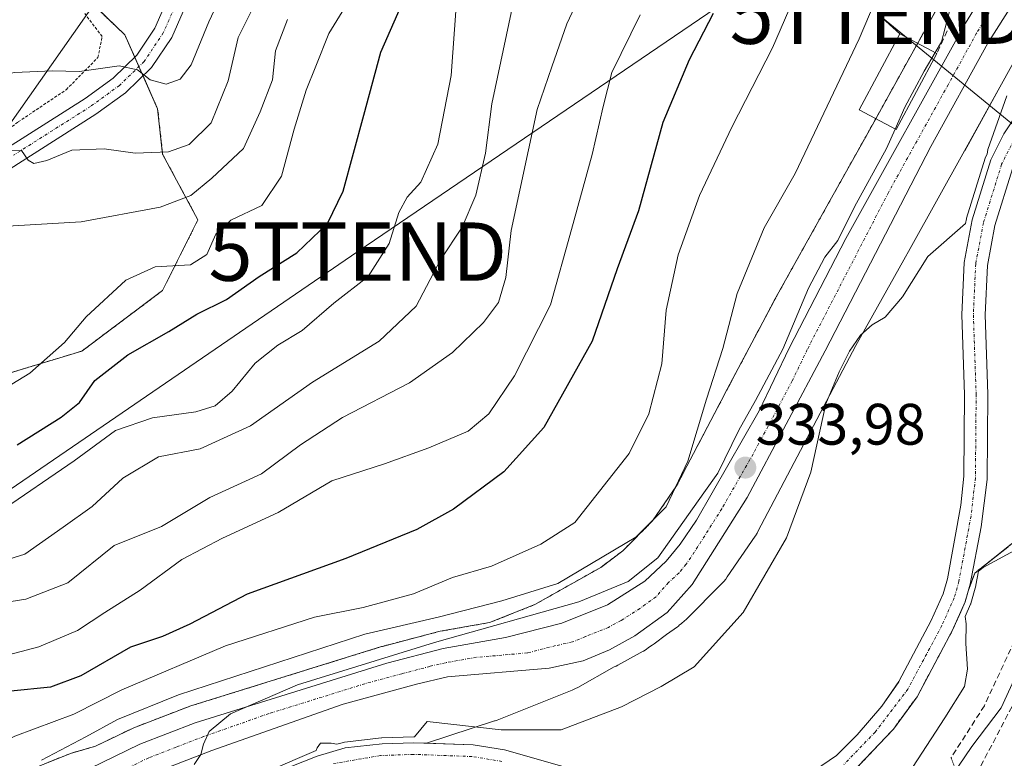
# Model space of a CAD drawing. Units: metres. Extents: x 596613 to 600051, y 4770757 to 4773120.
# Drawn here: x 599326 to 599495, y 4772407 to 4772533 of the extents above; entities that cross this region are included whole.
import ezdxf
from ezdxf.enums import TextEntityAlignment as Align

# ---------------------------------------------------------------- set-up
doc = ezdxf.new("R2010")
doc.units = ezdxf.units.M
doc.header["$MEASUREMENT"] = 0
for name, pattern in [('TRAZO_Y_PUNTO', [1, 0.5, -0.25, 0, -0.25]), ('TRAZOS', [0.75, 0.5, -0.25]), ('TRAZOS2', [0.375, 0.25, -0.125]), ('TRAZOSX2', [1.5, 1, -0.5])]:
    doc.linetypes.add(name, pattern=pattern)
doc.layers.get('0').update_dxf_attribs({"lineweight": 5})
for name, color, linetype, lineweight in [('Alambrada', 19, 'TRAZOS', 0), ('Arbolado forestal', 92, 'TRAZOS', 0), ('Arbolado forestal CxS', 92, 'Continuous', 0), ('Carretera de calzada única', 19, 'Continuous', 13), ('Carretera de calzada única Cxs', 19, 'Continuous', 13), ('Carretera de calzada única eje', 19, 'TRAZO_Y_PUNTO', 0), ('Carátula', 7, 'Continuous', 5), ('Corriente artificial lineal', 5, 'TRAZOSX2', 13), ('Corriente natural Cxs', 5, 'Continuous', 13), ('Corriente natural eje', 5, 'TRAZO_Y_PUNTO', 0), ('Corriente natural superficial', 5, 'Continuous', 13), ('Curva de nivel maestra', 36, 'Continuous', 30), ('Curva de nivel normal', 36, 'Continuous', 0), ('Edificación', 1, 'Continuous', 13), ('Edificación Cxs', 1, 'Continuous', 13), ('Muro lineal', 1, 'TRAZOSX2', 13), ('Núcleo urbano', 19, 'Continuous', 0), ('Núcleo urbano CxS', 19, 'Continuous', 0), ('Pista pavimentada', 135, 'Continuous', 13), ('Pista pavimentada Cxs', 135, 'Continuous', 0), ('Pista pavimentada eje', 135, 'TRAZO_Y_PUNTO', 0), ('Prado', 92, 'Continuous', 0), ('Prado CxS', 92, 'Continuous', 0), ('Punto de cota en terreno', 7, 'Continuous', 0), ('Rótulo de punto de cota en terreno', 19, 'Continuous', 0), ('Senda', 19, 'TRAZOSX2', 0), ('Senda virtual', 19, 'TRAZOS2', 0), ('Suelo desnudo', 252, 'Continuous', 0), ('Suelo desnudo CxS', 43, 'Continuous', 0), ('Tendido', 6, 'Continuous', 0), ('Torre de tendido puntual', 7, 'Continuous', 0)]:
    doc.layers.add(name, color=color, linetype=linetype, lineweight=lineweight)
doc.styles.add('Arial', font='txt', dxfattribs={"height": 0.2})

# ---------------------------------------------------------------- blocks, each defined once
blk = doc.blocks.new('*U159')
at = {"layer": 'Núcleo urbano CxS', "color": 19, "linetype": 'Continuous', "lineweight": 0}
for points in [[(599499.26, 4772531.14, 330.05), (599493.72, 4772521.14, 331.78), (599493.72, 4772521.13, 331.78), (599487.96, 4772510.73, 331.98), (599487.94, 4772510.71, 331.98), (599478.59, 4772493.97, 331.91), (599477.52, 4772492.05, 332.08), (599469.3, 4772477.33, 330.08), (599460.93, 4772461.5, 331.22), (599452.5, 4772445.44, 331.64), (599452.34, 4772445.16, 331.59), (599452.07, 4772444.71, 331.5), (599452.03, 4772444.65, 331.49), (599447.24, 4772437.63, 330.99), (599446.97, 4772437.27, 330.98), (599446.64, 4772436.86, 330.97), (599446.3, 4772436.5, 331.04), (599440.26, 4772430.42, 332.09), (599440.24, 4772430.4, 332.09), (599439.86, 4772430.05, 332.1), (599439.46, 4772429.71, 332.15), (599439.38, 4772429.66, 332.16), (599439.01, 4772429.38, 332.23), (599438.84, 4772429.21, 332.25), (599438.67, 4772429.08, 332.29), (599436.83, 4772427.75, 332.66), (599434.71, 4772426.16, 332.61), (599434.36, 4772425.91, 332.65), (599433.92, 4772425.64, 332.73), (599433.15, 4772425.08, 332.9), (599432.89, 4772424.91, 332.97), (599432.83, 4772424.88, 332.99), (599428.45, 4772422.48, 333.3), (599428.15, 4772422.34, 333.28), (599427.82, 4772422.2, 333.28), (599421.6, 4772418.69, 333.53), (599421.21, 4772418.49, 333.56), (599420.73, 4772418.27, 333.51), (599420.64, 4772418.23, 333.51), (599407.79, 4772413.1, 332.48), (599407.4, 4772412.96, 332.4), (599407.3, 4772412.93, 332.39), (599395.63, 4772409.13, 330.26), (599393.48, 4772409.21, 330.4), (599388.04, 4772409.03, 330.68), (599381.67, 4772408.3, 330.23), (599376.87, 4772406.88, 330.06), (599365.15, 4772402.28, 331.65)], [(599327.33, 4772404.45, 338.46), (599334.18, 4772407.21, 338.05), (599334.59, 4772407.37, 338.02), (599334.96, 4772407.48, 337.98), (599338.86, 4772408.6, 336.9), (599345.19, 4772411.67, 336.66), (599345.43, 4772411.77, 336.62), (599354.91, 4772415.41, 336.69), (599355.07, 4772415.46, 336.69), (599387.94, 4772425.69, 336.03), (599388.07, 4772425.73, 336.04), (599397.75, 4772428.26, 336.62), (599397.99, 4772428.31, 336.63), (599406.46, 4772429.8, 335.32), (599414.21, 4772432.89, 336.97), (599425.54, 4772439.28, 337.82), (599429.32, 4772442.11, 339.13), (599434.43, 4772447.25, 339.68), (599438.55, 4772453.29, 338.7), (599446.77, 4772468.95, 337.68), (599446.78, 4772468.96, 337.68), (599455.2, 4772484.89, 337.67), (599455.29, 4772485.05, 337.66), (599464.62, 4772501.77, 337.24), (599471.03, 4772513.24, 337.09), (599473.97, 4772518.5, 336.45), (599479.72, 4772528.89, 336.9), (599484.9, 4772538.24, 335.26)]]:
    blk.add_polyline3d(points, dxfattribs=at)
blk = doc.blocks.new('*U169')
at = {"layer": 'Prado CxS', "color": 92, "linetype": 'Continuous', "lineweight": 0}
for points in [[(599504.09, 4772527.8, 326.94), (599494.68, 4772513.63, 329.61), (599492.43, 4772509.17, 329.89), (599489.22, 4772498.87, 329.66), (599487.85, 4772491.55, 326.96), (599487.44, 4772482.59, 326.98), (599487.92, 4772468.95, 326.86), (599487.81, 4772454.91, 327.42), (599487.3, 4772449.94, 327.77), (599485.01, 4772437.33, 327.85), (599484.27, 4772434.75, 328.48), (599482.22, 4772430.16, 327.64), (599476.67, 4772419.7, 326.89), (599476.65, 4772419.67, 326.89), (599473.74, 4772415.45, 327.21), (599469.49, 4772410.54, 327.61), (599465.95, 4772407.01, 328.01), (599460.76, 4772403.47, 328.35)], [(599437.31, 4772399.95, 328.27), (599409.01, 4772407.96, 329.83), (599403.66, 4772408.82, 330.61), (599395.63, 4772409.13, 330.26), (599407.3, 4772412.93, 332.39), (599407.4, 4772412.96, 332.4), (599407.79, 4772413.1, 332.48), (599420.64, 4772418.23, 333.51), (599420.73, 4772418.27, 333.51), (599421.21, 4772418.49, 333.56), (599421.6, 4772418.69, 333.53), (599427.82, 4772422.2, 333.28), (599428.15, 4772422.34, 333.28), (599428.45, 4772422.48, 333.3), (599432.83, 4772424.88, 332.99), (599432.89, 4772424.91, 332.97), (599433.15, 4772425.08, 332.9), (599433.92, 4772425.64, 332.73), (599434.36, 4772425.91, 332.65), (599434.71, 4772426.16, 332.61), (599436.83, 4772427.75, 332.66), (599438.67, 4772429.08, 332.29), (599438.84, 4772429.21, 332.25), (599439.01, 4772429.38, 332.23), (599439.38, 4772429.66, 332.16), (599439.46, 4772429.71, 332.15), (599439.86, 4772430.05, 332.1), (599440.24, 4772430.4, 332.09), (599440.26, 4772430.42, 332.09), (599446.3, 4772436.5, 331.04), (599446.64, 4772436.86, 330.97), (599446.97, 4772437.27, 330.98), (599447.24, 4772437.63, 330.99), (599452.03, 4772444.65, 331.49), (599452.07, 4772444.71, 331.5), (599452.34, 4772445.16, 331.59), (599452.5, 4772445.44, 331.64), (599460.93, 4772461.5, 331.22), (599469.3, 4772477.33, 330.08), (599477.52, 4772492.05, 332.08), (599478.59, 4772493.97, 331.91), (599487.94, 4772510.71, 331.98), (599487.96, 4772510.73, 331.98), (599493.72, 4772521.13, 331.78), (599493.72, 4772521.14, 331.78), (599499.26, 4772531.14, 330.05)], [(599495.44, 4772442.82, 330.1), (599489.69, 4772438.31, 329.25), (599488.56, 4772435.18, 329.7), (599488.91, 4772436.42, 329.44), (599490.79, 4772446.24, 328.71), (599491.79, 4772454.35, 327.73), (599491.92, 4772469.01, 326.6), (599491.44, 4772482.57, 326.74), (599491.84, 4772491.08, 326.93), (599493.11, 4772497.9, 328.5), (599496.15, 4772507.66, 327.44)]]:
    blk.add_polyline3d(points, dxfattribs=at)
blk = doc.blocks.new('5PATER')
at = {"layer": 'Carátula', "linetype": 'Continuous', "lineweight": 5}
h = blk.add_hatch(color=250, dxfattribs=at)
edge = h.paths.add_edge_path()
edge.add_ellipse((0, 0.01), major_axis=(-1.33, -1.34), ratio=0.999422, start_angle=0, end_angle=360)
blk = doc.blocks.new('5TTEND')
blk.add_text('5TTEND', height=10).set_placement((0, 0), align=Align.MIDDLE_CENTER)

msp = doc.modelspace()

# ---------------------------------------------------------------- linework, layer by layer
at = {"layer": 'Alambrada', "color": 19, "linetype": 'TRAZOS', "lineweight": 0}
msp.add_polyline3d([(599285.36, 4772474.01, 391.15), (599296.5, 4772475.88, 388.46), (599298.6, 4772483.51, 384.25), (599301.64, 4772491.64, 388.26), (599305.68, 4772498.56, 387.58), (599311.35, 4772505.03, 394.09), (599325.6, 4772515.67, 395.66), (599333.85, 4772521.21, 402.73), (599339.28, 4772526.72, 404.23), (599340.01, 4772530.32, 405.65), (599337.03, 4772534.26, 407.21)], dxfattribs=at)
at = {"layer": 'Arbolado forestal', "color": 92, "linetype": 'TRAZOS', "lineweight": 0}
for points in [[(599313.32, 4772392.67, 338.46), (599307.13, 4772400.24, 344.45), (599299.34, 4772419.28, 358.35), (599286.36, 4772429.66, 368.26), (599281.17, 4772437.45, 373.41), (599283.98, 4772445.87, 375.49), (599285.32, 4772449.89, 376.31), (599285.5, 4772450.43, 376.42), (599286.42, 4772451.14, 376.58), (599294.64, 4772457.54, 378.42), (599301.07, 4772462.54, 379.76), (599304.32, 4772464.16, 380.15), (599311.95, 4772467.98, 381.24), (599316.64, 4772470.33, 381.24), (599336.55, 4772476.38, 378.12), (599350.39, 4772486.77, 377.78), (599356.45, 4772498.88, 382.77), (599350.39, 4772510.13, 389.5), (599349.53, 4772517.91, 393.8), (599347.02, 4772523.57, 394.77), (599346.31, 4772525.16, 395.08), (599345.61, 4772526.76, 395.42), (599343.9, 4772530.6, 396.63), (599311.35, 4772561.96, 406.92)], [(599327.33, 4772404.46, 338.46), (599334.18, 4772407.21, 338.05), (599334.59, 4772407.37, 338.02), (599334.95, 4772407.48, 337.98), (599338.86, 4772408.6, 336.9), (599345.19, 4772411.67, 336.66), (599345.42, 4772411.77, 336.62), (599354.91, 4772415.41, 336.69), (599355.07, 4772415.47, 336.69), (599387.94, 4772425.69, 336.03), (599388.07, 4772425.73, 336.04), (599397.75, 4772428.26, 336.62), (599397.99, 4772428.32, 336.63), (599406.46, 4772429.8, 335.32), (599414.21, 4772432.89, 336.97), (599425.54, 4772439.28, 337.82), (599429.32, 4772442.12, 339.13), (599434.43, 4772447.25, 339.68), (599438.55, 4772453.29, 338.7), (599446.77, 4772468.95, 337.68), (599446.78, 4772468.96, 337.68), (599455.2, 4772484.89, 337.67), (599455.29, 4772485.05, 337.66), (599464.62, 4772501.77, 337.24), (599471.03, 4772513.24, 337.09), (599472.7, 4772516.23, 336.7), (599473.97, 4772518.5, 336.45), (599479.72, 4772528.89, 336.9), (599479.89, 4772529.19, 336.85), (599484.9, 4772538.24, 335.26)], [(599488.55, 4772435.18, 329.7), (599489.69, 4772438.31, 329.25), (599495.44, 4772442.83, 330.1), (599501.81, 4772447.83, 330.58), (599509.43, 4772446.25, 334.09), (599514.05, 4772445.3, 335.77), (599526.9, 4772442.64, 344.81), (599541.61, 4772430.53, 357.37), (599551.55, 4772433.29, 356.85), (599567.24, 4772440.53, 351.78), (599569.28, 4772441.47, 351.31), (599580.75, 4772463.26, 337.13), (599582, 4772465.65, 335.58), (599582.92, 4772467.4, 334.56), (599589.6, 4772464.14, 334.15), (599610.88, 4772453.75, 332.62), (599631.29, 4772461.93, 324.71), (599632.09, 4772462.43, 324.49), (599645.72, 4772470.97, 323.34), (599645.86, 4772470.86, 323.33), (599650.2, 4772467.31, 322.91), (599653.46, 4772464.64, 322.64), (599654.54, 4772463.86, 322.58)], [(599452.48, 4772395.99, 328.64), (599456.43, 4772397.06, 328.58), (599462.74, 4772399.98, 328.7), (599468.51, 4772403.92, 328.62), (599475.73, 4772411.55, 327.25), (599479.78, 4772417.09, 327.63), (599485.82, 4772428.4, 328.78), (599485.82, 4772428.4, 328.78), (599487.28, 4772431.68, 329.76), (599488.04, 4772433.38, 330.13), (599488.55, 4772435.18, 329.7)]]:
    msp.add_polyline3d(points, dxfattribs=at)
at = {"layer": 'Arbolado forestal CxS', "color": 92, "linetype": 'Continuous', "lineweight": 0}
for points in [[(599307.13, 4772400.24, 344.45), (599299.34, 4772419.28, 358.35), (599286.36, 4772429.66, 368.26), (599281.17, 4772437.45, 373.41), (599285.5, 4772450.43, 376.42), (599301.07, 4772462.54, 379.76), (599316.65, 4772470.33, 381.24), (599336.55, 4772476.38, 378.12), (599350.39, 4772486.77, 377.78), (599356.45, 4772498.88, 382.77), (599350.39, 4772510.13, 389.5), (599349.53, 4772517.91, 393.8), (599343.9, 4772530.6, 396.63), (599311.35, 4772561.96, 406.92)], [(599484.9, 4772538.24, 335.26), (599479.72, 4772528.89, 336.9), (599473.97, 4772518.5, 336.45), (599471.03, 4772513.24, 337.09), (599464.62, 4772501.77, 337.24), (599455.29, 4772485.05, 337.66), (599455.2, 4772484.89, 337.67), (599446.78, 4772468.96, 337.68), (599446.77, 4772468.95, 337.68), (599438.55, 4772453.29, 338.7), (599434.43, 4772447.25, 339.68), (599429.32, 4772442.11, 339.13), (599425.54, 4772439.28, 337.82), (599414.21, 4772432.89, 336.97), (599406.46, 4772429.8, 335.32), (599397.99, 4772428.31, 336.63), (599397.75, 4772428.26, 336.62), (599388.07, 4772425.73, 336.04), (599387.94, 4772425.69, 336.03), (599355.07, 4772415.46, 336.69), (599354.91, 4772415.41, 336.69), (599345.43, 4772411.77, 336.62), (599345.19, 4772411.67, 336.66), (599338.86, 4772408.6, 336.9), (599334.96, 4772407.48, 337.98), (599334.59, 4772407.37, 338.02), (599334.18, 4772407.21, 338.05), (599327.33, 4772404.45, 338.46)], [(599468.51, 4772403.92, 328.62), (599475.73, 4772411.55, 327.25), (599479.78, 4772417.09, 327.64), (599485.82, 4772428.4, 328.78), (599485.82, 4772428.4, 328.78), (599487.28, 4772431.68, 329.76), (599488.04, 4772433.38, 330.13), (599488.56, 4772435.18, 329.7), (599489.69, 4772438.31, 329.25), (599495.44, 4772442.82, 330.1)]]:
    msp.add_polyline3d(points, dxfattribs=at)
at = {"layer": 'Carretera de calzada única', "color": 19, "linetype": 'Continuous', "lineweight": 13}
for points in [[(599337.92, 4772404.81, 335.83), (599346.5, 4772408.97, 335.31), (599355.96, 4772412.6, 334.92), (599388.83, 4772422.83, 334.46), (599398.51, 4772425.36, 335.15), (599409.17, 4772427.23, 334.1), (599418.85, 4772429.71, 334.43), (599426.69, 4772432.84, 333.8), (599433.1, 4772436.94, 335.02), (599436.75, 4772440.35, 335.28), (599439.17, 4772443.27, 335.65), (599441.98, 4772447.4, 335.11), (599452.73, 4772466.14, 334.32), (599457.87, 4772476.88, 334.64), (599467.58, 4772495.66, 334.47), (599488.07, 4772532.64, 334.02), (599494.55, 4772543.19, 332.99)], [(599497.48, 4772537.99, 333.44), (599491.94, 4772529.18, 333.2), (599482.17, 4772511.49, 333.55), (599464.03, 4772476.4, 332.46), (599450.62, 4772451.29, 333.77), (599441.19, 4772436.36, 333.6), (599436.91, 4772431.51, 333.52), (599431.39, 4772427.51, 333.87), (599427.01, 4772425.11, 333.82), (599422.51, 4772423.26, 333.94), (599416.71, 4772422.01, 334.04), (599399.26, 4772420.49, 334.09), (599393.92, 4772419.24, 334), (599381.35, 4772415.81, 333.01), (599358.83, 4772407.89, 334.07), (599349.51, 4772404.29, 334.74)]]:
    msp.add_polyline3d(points, dxfattribs=at)
at = {"layer": 'Carretera de calzada única Cxs', "color": 19, "linetype": 'Continuous', "lineweight": 13}
for points in [[(599337.92, 4772404.81, 335.83), (599346.5, 4772408.97, 335.31), (599355.96, 4772412.6, 334.92), (599388.83, 4772422.83, 334.46), (599398.51, 4772425.36, 335.15), (599409.17, 4772427.23, 334.1), (599418.85, 4772429.71, 334.43), (599426.69, 4772432.84, 333.8), (599433.1, 4772436.94, 335.02), (599436.75, 4772440.35, 335.28), (599439.17, 4772443.27, 335.65), (599441.98, 4772447.4, 335.11), (599452.73, 4772466.14, 334.32), (599457.87, 4772476.88, 334.64), (599467.58, 4772495.66, 334.47), (599488.07, 4772532.64, 334.02), (599494.55, 4772543.19, 332.99)], [(599497.48, 4772537.99, 333.44), (599491.94, 4772529.18, 333.2), (599482.17, 4772511.49, 333.55), (599464.03, 4772476.4, 332.46), (599450.62, 4772451.29, 333.77), (599441.19, 4772436.36, 333.6), (599436.91, 4772431.51, 333.52), (599431.39, 4772427.51, 333.87), (599427.01, 4772425.11, 333.82), (599422.51, 4772423.26, 333.94), (599416.71, 4772422.01, 334.04), (599399.26, 4772420.49, 334.09), (599393.92, 4772419.24, 334), (599381.35, 4772415.81, 333.01), (599358.83, 4772407.89, 334.07), (599349.51, 4772404.29, 334.74)]]:
    msp.add_polyline3d(points, dxfattribs=at)
at = {"layer": 'Carretera de calzada única eje', "color": 19, "linetype": 'TRAZO_Y_PUNTO', "lineweight": 0}
msp.add_polyline3d([(599492.76, 4772535.31, 333.72), (599490, 4772530.91, 333.73), (599485.12, 4772522.06, 333.9), (599474.87, 4772503.57, 333.95), (599465.8, 4772486.02, 333.9), (599460.96, 4772476.64, 333.94), (599458.37, 4772471.26, 333.58), (599451.67, 4772458.71, 333.96), (599446.3, 4772449.34, 334.05), (599441.58, 4772441.88, 334.27), (599440.17, 4772439.82, 334.33), (599438.96, 4772438.35, 334.09), (599437.14, 4772436.66, 334.08), (599435.01, 4772434.23, 334.06), (599432.25, 4772432.23, 333.88), (599429.03, 4772430.18, 333.9), (599426.85, 4772428.98, 333.89), (599422.92, 4772427.41, 333.86), (599420.67, 4772426.48, 333.89), (599417.78, 4772425.85, 333.95), (599412.94, 4772424.61, 334.02), (599404.21, 4772423.85, 334.24), (599398.89, 4772422.93, 334.21), (599396.23, 4772422.3, 334.21), (599391.39, 4772421.02, 334.2), (599385.08, 4772419.32, 334.27), (599368.64, 4772414.21, 334.61), (599357.39, 4772410.25, 334.61), (599352.73, 4772408.44, 334.8), (599348, 4772406.63, 334.94), (599344.12, 4772404.72, 335.03)], dxfattribs=at)
at = {"layer": 'Corriente artificial lineal', "color": 5, "linetype": 'TRAZOSX2', "lineweight": 13}
msp.add_polyline3d([(599308.24, 4772341.43, 331.26), (599320.8, 4772338.35, 335.3), (599326.28, 4772339.6, 337.55), (599330.44, 4772343.32, 337.06), (599340.46, 4772348.99, 338.38), (599360.12, 4772353.95, 338.32), (599382.42, 4772356.26, 336.53), (599407.18, 4772361.22, 336.15), (599429.87, 4772366, 338.37), (599447.33, 4772371.67, 335.97), (599462.66, 4772375.91, 336.8), (599474.25, 4772381.15, 337.37), (599481.4, 4772389.25, 335.75), (599490.03, 4772403.9, 337.58), (599496.27, 4772415.78, 335.17)], dxfattribs=at)
at = {"layer": 'Corriente natural Cxs', "color": 5, "linetype": 'Continuous', "lineweight": 13}
for points in [[(599460.76, 4772403.47, 328.35), (599465.95, 4772407.01, 328.01), (599469.49, 4772410.54, 327.61), (599473.74, 4772415.45, 327.21), (599476.67, 4772419.7, 326.89), (599482.22, 4772430.16, 327.64), (599484.27, 4772434.75, 328.48), (599485.01, 4772437.33, 327.85), (599487.3, 4772449.94, 327.77), (599487.81, 4772454.91, 327.42), (599487.92, 4772468.95, 326.86), (599487.44, 4772482.59, 326.98), (599487.85, 4772491.55, 326.96), (599489.22, 4772498.87, 329.66), (599492.43, 4772509.17, 329.89), (599494.68, 4772513.63, 329.61), (599504.09, 4772527.8, 326.94)], [(599496.15, 4772507.66, 327.44), (599493.11, 4772497.9, 328.5), (599491.84, 4772491.08, 326.93), (599491.44, 4772482.57, 326.74), (599491.92, 4772469.01, 326.6), (599491.79, 4772454.35, 327.73), (599490.79, 4772446.24, 328.71), (599488.91, 4772436.42, 329.44), (599488.04, 4772433.38, 330.13), (599485.82, 4772428.4, 328.78), (599479.78, 4772417.09, 327.64), (599475.73, 4772411.55, 327.25), (599468.51, 4772403.92, 328.62)], [(599365.15, 4772402.28, 331.65), (599376.87, 4772406.88, 330.06), (599381.67, 4772408.3, 330.23), (599388.04, 4772409.03, 330.68), (599393.48, 4772409.21, 330.4), (599403.66, 4772408.82, 330.61), (599409.01, 4772407.96, 329.83), (599437.31, 4772399.95, 328.27)]]:
    msp.add_polyline3d(points, dxfattribs=at)
at = {"layer": 'Corriente natural eje', "color": 5, "linetype": 'TRAZO_Y_PUNTO', "lineweight": 0}
for points in [[(599496.41, 4772512.63, 328.25), (599494.29, 4772508.42, 328.54), (599491.17, 4772498.38, 329.12), (599489.84, 4772491.31, 326.93), (599489.44, 4772482.58, 326.86), (599489.92, 4772468.98, 326.72), (599489.8, 4772454.63, 327.56), (599489.04, 4772448.09, 328.17), (599486.96, 4772436.87, 328.4), (599486.16, 4772434.06, 329.34), (599484.02, 4772429.28, 328.22), (599478.23, 4772418.4, 327.11), (599472.61, 4772411.04, 327.42), (599467.23, 4772405.46, 328.29)], [(599408.58, 4772406, 329.49), (599403.46, 4772406.83, 330.16), (599393.4, 4772407.21, 329.92), (599387.73, 4772407, 330.02), (599379.67, 4772405.62, 329.82)]]:
    msp.add_polyline3d(points, dxfattribs=at)
at = {"layer": 'Corriente natural superficial', "color": 5, "linetype": 'Continuous', "lineweight": 13}
for points in [[(599460.76, 4772403.47, 328.35), (599465.95, 4772407.01, 328.01), (599469.49, 4772410.54, 327.61), (599473.74, 4772415.45, 327.21), (599476.67, 4772419.7, 326.89), (599482.22, 4772430.16, 327.64), (599484.27, 4772434.75, 328.48), (599485.01, 4772437.33, 327.85), (599487.3, 4772449.94, 327.77), (599487.81, 4772454.91, 327.42), (599487.92, 4772468.95, 326.86), (599487.44, 4772482.59, 326.98), (599487.85, 4772491.55, 326.96), (599489.22, 4772498.87, 329.66), (599492.43, 4772509.17, 329.89), (599494.68, 4772513.63, 329.61), (599504.09, 4772527.8, 326.94)], [(599496.15, 4772507.66, 327.44), (599493.11, 4772497.9, 328.5), (599491.84, 4772491.08, 326.93), (599491.44, 4772482.57, 326.74), (599491.92, 4772469.01, 326.6), (599491.79, 4772454.35, 327.73), (599490.79, 4772446.24, 328.71), (599488.91, 4772436.42, 329.44), (599488.04, 4772433.38, 330.13), (599485.82, 4772428.4, 328.78), (599479.78, 4772417.09, 327.64), (599475.73, 4772411.55, 327.25), (599468.51, 4772403.92, 328.62)], [(599365.15, 4772402.28, 331.65), (599376.87, 4772406.88, 330.06), (599381.67, 4772408.3, 330.23), (599388.04, 4772409.03, 330.68), (599393.48, 4772409.21, 330.4), (599403.66, 4772408.82, 330.61), (599409.01, 4772407.96, 329.83), (599437.31, 4772399.95, 328.27)]]:
    msp.add_polyline3d(points, dxfattribs=at)
at = {"layer": 'Curva de nivel maestra', "color": 36, "linetype": 'Continuous', "lineweight": 30}
for points in [[(599325.46, 4772460.27, 375), (599332.99, 4772465.02, 375), (599336.1, 4772467.57, 375), (599338.77, 4772471.34, 375), (599344.43, 4772475.74, 375), (599351.42, 4772479.74, 375), (599356.24, 4772482.68, 375), (599361.32, 4772485.24, 375), (599366.92, 4772489.19, 375), (599373.42, 4772493.24, 375), (599378.66, 4772498.27, 375), (599381.33, 4772503.83, 375), (599384.91, 4772516.83, 375), (599387.83, 4772527.62, 375), (599393, 4772539.54, 375)], [(599444.8, 4772534.3, 350), (599440.69, 4772526.3, 350), (599436.2, 4772515.58, 350), (599432.02, 4772500.45, 350), (599428.35, 4772490.5, 350), (599424.08, 4772478.07, 350), (599415.75, 4772463.27, 350), (599408.93, 4772455.68, 350), (599400.26, 4772449.26, 350), (599393.96, 4772445.76, 350), (599381.83, 4772440.82, 350), (599364.9, 4772434.67, 350), (599355.06, 4772429.51, 350), (599350.37, 4772427.42, 350), (599344.9, 4772425.62, 350), (599336.33, 4772420.69, 350), (599331.13, 4772418.74, 350), (599324.35, 4772418.04, 350), (599320.43, 4772416.9, 350), (599316.14, 4772414.2, 350), (599307.08, 4772408.98, 350), (599300.12, 4772404.33, 350)]]:
    msp.add_polyline3d(points, dxfattribs=at)
at = {"layer": 'Curva de nivel normal', "color": 36, "linetype": 'Continuous', "lineweight": 0}
for points in [[(599482.89, 4772527.58, 335), (599483.95, 4772529.39, 335), (599486.48, 4772539.06, 335), (599486.62, 4772542.52, 335), (599486.01, 4772544.96, 335), (599484.42, 4772547.14, 335), (599483.72, 4772549.96, 335), (599484.34, 4772551.97, 335), (599486.26, 4772553.44, 335), (599489.75, 4772553.13, 335), (599496.6, 4772551, 335)], [(599202.77, 4772446.08, 395), (599213.1, 4772453.68, 395), (599224.57, 4772459.81, 395), (599229.29, 4772463.83, 395), (599231.05, 4772466.79, 395), (599236.22, 4772479.6, 395), (599240.18, 4772487.36, 395), (599244.62, 4772492.73, 395), (599252.66, 4772499.43, 395), (599266.23, 4772508.02, 395), (599277.58, 4772513.62, 395), (599289.43, 4772517.35, 395), (599311.43, 4772522.02, 395), (599325.06, 4772524.17, 395), (599331.45, 4772524.44, 395), (599336.12, 4772524.33, 395), (599342.95, 4772525.27, 395), (599346.1, 4772524.61, 395), (599348.27, 4772522.87, 395), (599351.01, 4772522.14, 395), (599353.37, 4772522.99, 395), (599355.27, 4772525.49, 395), (599358.3, 4772532.82, 395), (599365.66, 4772548.54, 395)], [(599311.22, 4772402.95, 345), (599325.03, 4772410.3, 345), (599335.18, 4772414.1, 345), (599343.4, 4772418.27, 345), (599361.18, 4772425.84, 345), (599376.43, 4772430.76, 345), (599384.77, 4772432.38, 345), (599393.43, 4772434.76, 345), (599400.1, 4772437.54, 345), (599406.77, 4772439.46, 345), (599415.28, 4772443.24, 345), (599421.07, 4772447, 345), (599430.42, 4772458.82, 345), (599433.76, 4772465.61, 345), (599435.98, 4772474.21, 345), (599436.76, 4772483.37, 345), (599438.79, 4772492.88, 345), (599442.49, 4772503.06, 345), (599448.02, 4772514.8, 345), (599455.01, 4772528.37, 345), (599460.03, 4772540.03, 345)], [(599317.23, 4772466.3, 380), (599327.63, 4772472.58, 380), (599333.57, 4772477.82, 380), (599337.25, 4772482.24, 380), (599344.07, 4772488.55, 380), (599349.1, 4772490.81, 380), (599355.14, 4772491.14, 380), (599357.99, 4772492.94, 380), (599359.53, 4772496.44, 380), (599362.09, 4772498.84, 380), (599367.42, 4772501.35, 380), (599370.78, 4772506.37, 380), (599372.97, 4772514.45, 380), (599374.99, 4772521.13, 380), (599376.67, 4772525.26, 380), (599378.87, 4772530.84, 380), (599384.1, 4772539.35, 380)], [(599320.75, 4772432.85, 360), (599326.91, 4772433.84, 360), (599334.1, 4772436.6, 360), (599342.08, 4772443.02, 360), (599350.18, 4772446.27, 360), (599358.48, 4772451.26, 360), (599367.35, 4772455.3, 360), (599374.03, 4772460.27, 360), (599381.24, 4772464.99, 360), (599392.72, 4772470.91, 360), (599400.1, 4772476.11, 360), (599405.43, 4772481.3, 360), (599407.99, 4772484.71, 360), (599409.27, 4772489.01, 360), (599410.14, 4772497.04, 360), (599414.6, 4772517.82, 360), (599417.14, 4772525.15, 360), (599419.73, 4772532.49, 360), (599422.53, 4772538.49, 360)], [(599473.42, 4772538.34, 340), (599469.86, 4772529.93, 340), (599458.85, 4772506.82, 340), (599453.55, 4772497.49, 340), (599448.95, 4772486.23, 340), (599446.45, 4772476.82, 340), (599443.69, 4772468.15, 340), (599440.46, 4772457.49, 340), (599436.75, 4772449.64, 340), (599431.54, 4772444.43, 340), (599418.15, 4772436.49, 340), (599408.56, 4772433.55, 340), (599397.62, 4772430.76, 340), (599385.08, 4772427.8, 340), (599353.08, 4772417.43, 340), (599342.63, 4772413.18, 340), (599337.23, 4772410.22, 340), (599329.63, 4772406.21, 340)], [(599322.64, 4772510.82, 390), (599326.17, 4772510.8, 390), (599327.32, 4772509.14, 390), (599328.31, 4772508.53, 390), (599330.5, 4772509.06, 390), (599334.79, 4772510.82, 390), (599340.33, 4772511.05, 390), (599345.67, 4772510.33, 390), (599351.4, 4772510.55, 390), (599354.94, 4772511.79, 390), (599358.73, 4772515.55, 390), (599361.64, 4772522.72, 390), (599363.36, 4772530.13, 390), (599366.41, 4772536.31, 390)], [(599319.75, 4772423.2, 355), (599329.16, 4772425.64, 355), (599335.77, 4772428.46, 355), (599340.46, 4772431.55, 355), (599346.52, 4772435.34, 355), (599353.66, 4772440.64, 355), (599360.65, 4772444.31, 355), (599370.2, 4772448.67, 355), (599379.42, 4772454.14, 355), (599388.43, 4772457.01, 355), (599396.02, 4772459.76, 355), (599402.78, 4772462.66, 355), (599406.36, 4772465.6, 355), (599410.72, 4772472.12, 355), (599416.89, 4772484.28, 355), (599420.5, 4772497.22, 355), (599424.04, 4772510.1, 355), (599425.94, 4772518.33, 355), (599427.44, 4772524.16, 355), (599432.3, 4772534.02, 355)], [(599322.1, 4772440.1, 365), (599326.74, 4772441.57, 365), (599333.35, 4772446.2, 365), (599338.29, 4772449.73, 365), (599343.53, 4772454.55, 365), (599349.67, 4772458.24, 365), (599356.82, 4772459.6, 365), (599365.45, 4772463.56, 365), (599376.1, 4772471.07, 365), (599387.52, 4772478.05, 365), (599393.89, 4772484.06, 365), (599398.06, 4772492.01, 365), (599401.76, 4772497.62, 365), (599404.1, 4772503.1, 365), (599405.78, 4772510.34, 365), (599406.83, 4772518.76, 365), (599410.35, 4772535.17, 365)], [(599322.29, 4772448.73, 370), (599335.23, 4772457.54, 370), (599342.28, 4772462.75, 370), (599348.63, 4772464.9, 370), (599356.06, 4772465.97, 370), (599359.39, 4772467.01, 370), (599362.33, 4772469.49, 370), (599366.25, 4772474.28, 370), (599370.14, 4772477.4, 370), (599374.34, 4772479.93, 370), (599379.75, 4772484.57, 370), (599385.66, 4772489.15, 370), (599389.22, 4772494.82, 370), (599390.92, 4772500.14, 370), (599392.34, 4772502.78, 370), (599394.69, 4772505.34, 370), (599397.56, 4772511.86, 370), (599399.85, 4772523.62, 370), (599400.73, 4772535.45, 370)], [(599371.83, 4772533.22, 385), (599369.76, 4772527.89, 385), (599369.22, 4772522.89, 385), (599367.11, 4772517.41, 385), (599364.23, 4772511.1, 385), (599358.8, 4772506.03, 385), (599355.25, 4772503.05, 385), (599349.97, 4772501.06, 385), (599336.43, 4772498.55, 385), (599323.77, 4772497.8, 385)], [(599476.01, 4772514.44, 335), (599477.67, 4772518.22, 335), (599481.02, 4772524.36, 335), (599482.89, 4772527.58, 335)], [(599368.59, 4772404.38, 330), (599376.74, 4772407.88, 330), (599376.89, 4772408.35, 330), (599377.48, 4772409.13, 330), (599379.32, 4772409.15, 330), (599380.26, 4772408.93, 330), (599381.39, 4772409.26, 330), (599381.56, 4772409.29, 330), (599387.93, 4772410.02, 330), (599388.01, 4772410.03, 330), (599393.45, 4772410.21, 330), (599393.52, 4772410.21, 330), (599393.6, 4772410.21, 330), (599395.77, 4772412.82, 330), (599408.43, 4772411.43, 330), (599418.77, 4772411.41, 330), (599429.1, 4772415.36, 330), (599435.87, 4772418.85, 330), (599441.53, 4772422.21, 330), (599449.94, 4772431.54, 330), (599457.4, 4772444.36, 330), (599461.55, 4772455.58, 330), (599464.13, 4772467.3, 330), (599466.44, 4772472.81, 330), (599468.18, 4772476.38, 330), (599470.1, 4772479.12, 330), (599472.1, 4772480.86, 330), (599474.29, 4772482.18, 330), (599477.27, 4772485.65, 330), (599481.63, 4772492.61, 330), (599488.09, 4772498.28, 330), (599488.24, 4772499.05, 330), (599488.26, 4772499.14, 330), (599488.27, 4772499.17, 330), (599491.48, 4772509.47, 330), (599491.54, 4772509.62, 330), (599491.81, 4772510.16, 330), (599491.92, 4772510.93, 330), (599495.19, 4772520.13, 330)], [(599355.77, 4772405.46, 335), (599356.93, 4772407.17, 335), (599357.41, 4772408.97, 335), (599358.39, 4772411.1, 335), (599362.05, 4772414.16, 335), (599373.51, 4772419.13, 335), (599397.04, 4772426.4, 335), (599421.8, 4772433.34, 335), (599430.26, 4772436.86, 335), (599435.31, 4772440.9, 335), (599443.19, 4772452.08, 335), (599445.64, 4772455.41, 335), (599449.2, 4772462.79, 335), (599452.05, 4772467.91, 335), (599456.77, 4772476.68, 335), (599461.17, 4772487.15, 335), (599463.94, 4772492.49, 335), (599466.22, 4772495.34, 335), (599469.04, 4772501.11, 335), (599474.56, 4772511.13, 335), (599476.01, 4772514.44, 335)], [(599497.14, 4772442.52, 330), (599491.1, 4772439.28, 330), (599490.35, 4772438.6, 330), (599489.89, 4772436.23, 330), (599489.87, 4772436.14, 330), (599489, 4772433.1, 330), (599488.98, 4772433.03, 330), (599488.95, 4772432.97, 330), (599488.02, 4772430.87, 330), (599488.2, 4772429.59, 330), (599488.15, 4772426.21, 330), (599488.45, 4772421.81, 330), (599487.95, 4772418.83, 330), (599484.56, 4772413.5, 330), (599475.2, 4772399.07, 330)], [(599500.25, 4772428.41, 335), (599494.23, 4772415.17, 335), (599489.19, 4772408.58, 335), (599484.62, 4772401.82, 335)]]:
    msp.add_polyline3d(points, dxfattribs=at)
at = {"layer": 'Edificación', "color": 1, "linetype": 'Continuous', "lineweight": 13}
msp.add_polyline3d([(599483.19, 4772527.42, 338.82), (599476.19, 4772514.35, 343.05), (599469.85, 4772517.76, 342.15), (599476.85, 4772530.81, 342.21), (599483.19, 4772527.42, 338.82)], dxfattribs=at)
at = {"layer": 'Edificación Cxs', "color": 1, "linetype": 'Continuous', "lineweight": 13}
msp.add_polyline3d([(599483.19, 4772527.42, 338.82), (599476.19, 4772514.35, 343.05), (599469.85, 4772517.76, 342.15), (599476.85, 4772530.81, 342.21), (599483.19, 4772527.42, 338.82)], close=True, dxfattribs=at)
at = {"layer": 'Muro lineal', "color": 1, "linetype": 'TRAZOSX2', "lineweight": 13}
msp.add_polyline3d([(599485.59, 4772532.64, 334.81), (599483.19, 4772527.42, 338.82)], dxfattribs=at)
at = {"layer": 'Núcleo urbano', "color": 19, "linetype": 'Continuous', "lineweight": 0}
for points in [[(599327.33, 4772404.46, 338.46), (599334.18, 4772407.21, 338.05), (599334.59, 4772407.37, 338.02), (599334.95, 4772407.48, 337.98), (599338.86, 4772408.6, 336.9), (599345.19, 4772411.67, 336.66), (599345.42, 4772411.77, 336.62), (599354.91, 4772415.41, 336.69), (599355.07, 4772415.47, 336.69), (599387.94, 4772425.69, 336.03), (599388.07, 4772425.73, 336.04), (599397.75, 4772428.26, 336.62), (599397.99, 4772428.32, 336.63), (599406.46, 4772429.8, 335.32), (599414.21, 4772432.89, 336.97), (599425.54, 4772439.28, 337.82), (599429.32, 4772442.12, 339.13), (599434.43, 4772447.25, 339.68), (599438.55, 4772453.29, 338.7), (599446.77, 4772468.95, 337.68), (599446.78, 4772468.96, 337.68), (599455.2, 4772484.89, 337.67), (599455.29, 4772485.05, 337.66), (599464.62, 4772501.77, 337.24), (599471.03, 4772513.24, 337.09), (599472.7, 4772516.23, 336.7), (599473.97, 4772518.5, 336.45), (599479.72, 4772528.89, 336.9), (599479.89, 4772529.19, 336.85), (599484.9, 4772538.24, 335.26)], [(599395.63, 4772409.13, 330.26), (599407.3, 4772412.93, 332.39), (599407.4, 4772412.96, 332.4), (599407.79, 4772413.1, 332.48), (599420.64, 4772418.23, 333.51), (599420.73, 4772418.27, 333.51), (599421.21, 4772418.49, 333.56), (599421.6, 4772418.69, 333.53), (599427.82, 4772422.2, 333.28), (599428.15, 4772422.34, 333.29), (599428.45, 4772422.48, 333.3), (599432.83, 4772424.88, 332.99), (599432.89, 4772424.91, 332.97), (599433.15, 4772425.08, 332.9), (599433.92, 4772425.64, 332.73), (599434.36, 4772425.91, 332.65), (599434.71, 4772426.16, 332.61), (599436.83, 4772427.75, 332.66), (599438.67, 4772429.08, 332.29), (599438.84, 4772429.21, 332.25), (599439.01, 4772429.38, 332.23), (599439.38, 4772429.66, 332.16), (599439.45, 4772429.71, 332.15), (599439.86, 4772430.05, 332.1), (599440.24, 4772430.4, 332.09), (599440.26, 4772430.42, 332.09), (599446.3, 4772436.5, 331.04), (599446.64, 4772436.86, 330.97), (599446.97, 4772437.27, 330.98), (599447.24, 4772437.63, 330.99), (599452.02, 4772444.65, 331.49), (599452.07, 4772444.71, 331.5), (599452.34, 4772445.16, 331.59), (599452.5, 4772445.44, 331.64), (599460.93, 4772461.5, 331.22), (599469.3, 4772477.33, 330.08), (599477.52, 4772492.05, 332.08), (599478.59, 4772493.97, 331.91), (599487.94, 4772510.71, 331.98), (599487.95, 4772510.73, 331.98), (599493.72, 4772521.13, 331.78), (599493.72, 4772521.14, 331.78), (599499.26, 4772531.14, 330.05)], [(599354.9, 4772396.55, 331.06), (599355.39, 4772396.93, 330.85), (599365.15, 4772402.28, 331.65), (599376.87, 4772406.88, 330.06), (599381.67, 4772408.3, 330.23), (599388.04, 4772409.03, 330.68), (599393.48, 4772409.21, 330.4), (599395.63, 4772409.13, 330.26)]]:
    msp.add_polyline3d(points, dxfattribs=at)
at = {"layer": 'Pista pavimentada', "color": 135, "linetype": 'Continuous', "lineweight": 13}
for points in [[(599252.33, 4772403.03, 364.64), (599255.97, 4772409.51, 365.9), (599259.11, 4772416.38, 367.7), (599263.27, 4772424.61, 369.19), (599265.59, 4772428.93, 370.59), (599274.79, 4772440.21, 373.75), (599278.91, 4772445.06, 374.95), (599286.62, 4772453.86, 377.07), (599291.67, 4772459.05, 378.23), (599294.47, 4772462.78, 379.23), (599297.28, 4772468.89, 380.12), (599299.6, 4772478.47, 381.87), (599302.07, 4772485.55, 383.25), (599304.86, 4772492.09, 384.47), (599308.14, 4772498.28, 386.22), (599311.25, 4772502.11, 386.72), (599315.06, 4772505.65, 388.13), (599323.92, 4772511.35, 390.39), (599337.11, 4772519.7, 393.27), (599341.92, 4772523.2, 394.28), (599345.96, 4772527.1, 395.52), (599349.05, 4772531.75, 396.91), (599350.89, 4772535.92, 397.74)], [(599353.92, 4772534.6, 396.84), (599351.94, 4772530.17, 396.33), (599348.5, 4772524.99, 395.23), (599344.03, 4772520.68, 394.19), (599338.95, 4772516.98, 392.57), (599325.67, 4772508.57, 389.4), (599317.42, 4772503.31, 386.75), (599313.82, 4772500.02, 385.77), (599310.88, 4772496.46, 385.09), (599307.82, 4772490.68, 383.82), (599305.13, 4772484.36, 382.73), (599302.7, 4772477.39, 381.53), (599300.39, 4772467.81, 380.24), (599299.56, 4772465.5, 379.85), (599297.3, 4772461.09, 379.16), (599294.17, 4772456.91, 378.29), (599289.03, 4772451.64, 376.96), (599281.41, 4772442.94, 374.91), (599274.33, 4772434.67, 371.67), (599268.43, 4772427.26, 369.05), (599266.18, 4772423.09, 368.07), (599262.07, 4772414.96, 366.67), (599258.9, 4772408.02, 364.3), (599255.29, 4772401.6, 363.39)]]:
    msp.add_polyline3d(points, dxfattribs=at)
at = {"layer": 'Pista pavimentada Cxs', "color": 135, "linetype": 'Continuous', "lineweight": 0}
for points in [[(599252.33, 4772403.03, 364.64), (599255.97, 4772409.51, 365.9), (599259.11, 4772416.38, 367.7), (599263.27, 4772424.61, 369.19), (599265.59, 4772428.93, 370.59), (599274.79, 4772440.21, 373.75), (599278.91, 4772445.06, 374.95), (599286.62, 4772453.86, 377.07), (599291.67, 4772459.05, 378.23), (599294.47, 4772462.78, 379.23), (599297.28, 4772468.89, 380.12), (599299.6, 4772478.47, 381.87), (599302.07, 4772485.55, 383.25), (599304.86, 4772492.09, 384.47), (599308.14, 4772498.28, 386.22), (599311.25, 4772502.11, 386.72), (599315.06, 4772505.65, 388.13), (599323.92, 4772511.35, 390.39), (599337.11, 4772519.7, 393.27), (599341.92, 4772523.2, 394.28), (599345.96, 4772527.1, 395.52), (599349.05, 4772531.75, 396.91), (599350.89, 4772535.92, 397.74)], [(599353.92, 4772534.6, 396.84), (599351.94, 4772530.17, 396.33), (599348.5, 4772524.99, 395.23), (599344.03, 4772520.68, 394.19), (599338.95, 4772516.98, 392.57), (599325.67, 4772508.57, 389.4), (599317.42, 4772503.31, 386.75), (599313.82, 4772500.02, 385.77), (599310.88, 4772496.46, 385.09), (599307.82, 4772490.68, 383.82), (599305.13, 4772484.36, 382.73), (599302.7, 4772477.39, 381.53), (599300.39, 4772467.81, 380.24), (599299.56, 4772465.5, 379.85), (599297.3, 4772461.09, 379.16), (599294.17, 4772456.91, 378.29), (599289.03, 4772451.64, 376.96), (599281.41, 4772442.94, 374.91), (599274.33, 4772434.67, 371.67), (599268.43, 4772427.26, 369.05), (599266.18, 4772423.09, 368.07), (599262.07, 4772414.96, 366.67), (599258.9, 4772408.02, 364.3), (599255.29, 4772401.6, 363.39)]]:
    msp.add_polyline3d(points, dxfattribs=at)
at = {"layer": 'Pista pavimentada eje', "color": 135, "linetype": 'TRAZO_Y_PUNTO', "lineweight": 0}
msp.add_polyline3d([(599352.41, 4772535.26, 397.28), (599351.49, 4772533.18, 396.98), (599350.5, 4772530.96, 396.64), (599347.23, 4772526.05, 395.36), (599342.98, 4772521.94, 394.2), (599338.03, 4772518.34, 392.87), (599324.8, 4772509.96, 389.79)], dxfattribs=at)
at = {"layer": 'Prado', "color": 92, "linetype": 'Continuous', "lineweight": 0}
for points in [[(599313.32, 4772392.67, 338.46), (599307.13, 4772400.24, 344.45), (599299.34, 4772419.28, 358.35), (599286.36, 4772429.66, 368.26), (599281.17, 4772437.45, 373.41), (599283.98, 4772445.87, 375.49), (599285.32, 4772449.89, 376.31), (599285.5, 4772450.43, 376.42), (599286.42, 4772451.14, 376.58), (599294.64, 4772457.54, 378.42), (599301.07, 4772462.54, 379.76), (599304.32, 4772464.16, 380.15), (599311.95, 4772467.98, 381.24), (599316.64, 4772470.33, 381.24), (599336.55, 4772476.38, 378.12), (599350.39, 4772486.77, 377.78), (599356.45, 4772498.88, 382.77), (599350.39, 4772510.13, 389.5), (599349.53, 4772517.91, 393.8), (599347.02, 4772523.57, 394.77), (599346.31, 4772525.16, 395.08), (599345.61, 4772526.76, 395.42), (599343.9, 4772530.6, 396.63), (599311.35, 4772561.96, 406.92)], [(599395.63, 4772409.13, 330.26), (599407.3, 4772412.93, 332.39), (599407.4, 4772412.96, 332.4), (599407.79, 4772413.1, 332.48), (599420.64, 4772418.23, 333.51), (599420.73, 4772418.27, 333.51), (599421.21, 4772418.49, 333.56), (599421.6, 4772418.69, 333.53), (599427.82, 4772422.2, 333.28), (599428.15, 4772422.34, 333.29), (599428.45, 4772422.48, 333.3), (599432.83, 4772424.88, 332.99), (599432.89, 4772424.91, 332.97), (599433.15, 4772425.08, 332.9), (599433.92, 4772425.64, 332.73), (599434.36, 4772425.91, 332.65), (599434.71, 4772426.16, 332.61), (599436.83, 4772427.75, 332.66), (599438.67, 4772429.08, 332.29), (599438.84, 4772429.21, 332.25), (599439.01, 4772429.38, 332.23), (599439.38, 4772429.66, 332.16), (599439.45, 4772429.71, 332.15), (599439.86, 4772430.05, 332.1), (599440.24, 4772430.4, 332.09), (599440.26, 4772430.42, 332.09), (599446.3, 4772436.5, 331.04), (599446.64, 4772436.86, 330.97), (599446.97, 4772437.27, 330.98), (599447.24, 4772437.63, 330.99), (599452.02, 4772444.65, 331.49), (599452.07, 4772444.71, 331.5), (599452.34, 4772445.16, 331.59), (599452.5, 4772445.44, 331.64), (599460.93, 4772461.5, 331.22), (599469.3, 4772477.33, 330.08), (599477.52, 4772492.05, 332.08), (599478.59, 4772493.97, 331.91), (599487.94, 4772510.71, 331.98), (599487.95, 4772510.73, 331.98), (599493.72, 4772521.13, 331.78), (599493.72, 4772521.14, 331.78), (599499.26, 4772531.14, 330.05)], [(599504.09, 4772527.8, 326.94), (599494.68, 4772513.63, 329.61), (599492.43, 4772509.17, 329.89), (599489.22, 4772498.87, 329.66), (599487.85, 4772491.55, 326.96), (599487.44, 4772482.59, 326.98), (599487.92, 4772468.95, 326.86), (599487.81, 4772454.91, 327.42), (599487.3, 4772449.94, 327.77), (599485.01, 4772437.33, 327.85), (599484.27, 4772434.75, 328.48), (599482.22, 4772430.16, 327.64), (599476.67, 4772419.7, 326.89), (599476.65, 4772419.67, 326.89), (599473.74, 4772415.45, 327.21), (599469.49, 4772410.54, 327.61), (599465.95, 4772407.01, 328.01), (599460.76, 4772403.47, 328.35)], [(599488.55, 4772435.18, 329.7), (599488.91, 4772436.42, 329.44), (599490.79, 4772446.24, 328.71), (599491.79, 4772454.35, 327.73), (599491.92, 4772469.01, 326.6), (599491.44, 4772482.57, 326.74), (599491.84, 4772491.08, 326.93), (599493.11, 4772497.9, 328.5), (599496.15, 4772507.66, 327.44)], [(599488.55, 4772435.18, 329.7), (599489.69, 4772438.31, 329.25), (599495.44, 4772442.83, 330.1), (599501.81, 4772447.83, 330.58), (599509.43, 4772446.25, 334.09), (599514.05, 4772445.3, 335.77), (599526.9, 4772442.64, 344.81), (599541.61, 4772430.53, 357.37), (599551.55, 4772433.29, 356.85), (599567.24, 4772440.53, 351.78), (599569.28, 4772441.47, 351.31), (599580.75, 4772463.26, 337.13), (599582, 4772465.65, 335.58), (599582.92, 4772467.4, 334.56), (599589.6, 4772464.14, 334.15), (599610.88, 4772453.75, 332.62), (599631.29, 4772461.93, 324.71), (599632.09, 4772462.43, 324.49), (599645.72, 4772470.97, 323.34), (599645.86, 4772470.86, 323.33), (599650.2, 4772467.31, 322.91), (599653.46, 4772464.64, 322.64), (599654.54, 4772463.86, 322.58)], [(599437.31, 4772399.95, 328.27), (599409.01, 4772407.96, 329.83), (599403.66, 4772408.82, 330.61), (599395.63, 4772409.13, 330.26)]]:
    msp.add_polyline3d(points, dxfattribs=at)
at = {"layer": 'Prado CxS', "color": 92, "linetype": 'Continuous', "lineweight": 0}
msp.add_polyline3d([(599311.35, 4772561.96, 406.92), (599343.9, 4772530.6, 396.63), (599349.53, 4772517.91, 393.8), (599350.39, 4772510.13, 389.5), (599356.45, 4772498.88, 382.77), (599350.39, 4772486.77, 377.78), (599336.55, 4772476.38, 378.12), (599316.65, 4772470.33, 381.24), (599301.07, 4772462.54, 379.76), (599285.5, 4772450.43, 376.42), (599281.17, 4772437.45, 373.41), (599286.36, 4772429.66, 368.26), (599299.34, 4772419.28, 358.35), (599307.13, 4772400.24, 344.45)], dxfattribs=at)
at = {"layer": 'Senda', "color": 19, "linetype": 'TRAZOSX2', "lineweight": 0}
msp.add_polyline3d([(599565.98, 4772477.03, 335.78), (599558.74, 4772484.55, 335.05), (599548.39, 4772494.19, 334.41), (599543.89, 4772496.48, 333.94), (599539.59, 4772496.97, 333.78), (599534.73, 4772495.54, 333.84), (599530.47, 4772492.81, 333.77), (599526.94, 4772488.91, 334.07), (599523.81, 4772484.82, 333.49), (599518.43, 4772475.88, 333.28), (599516.73, 4772471.1, 333.63), (599515.71, 4772466.08, 333.72), (599515, 4772461.01, 333.56), (599514.25, 4772455.7, 333.86), (599512.33, 4772451.03, 334.07), (599509.65, 4772446.56, 334.09), (599503.34, 4772437.81, 333.88), (599497.74, 4772429.36, 333.71), (599491.34, 4772415.55, 333.57), (599485.62, 4772406.64, 333.58)], dxfattribs=at)
at = {"layer": 'Senda virtual', "color": 19, "linetype": 'TRAZOS2', "lineweight": 0}
msp.add_polyline3d([(599485.62, 4772406.64, 333.58), (599508.73, 4772345.62, 376.28)], dxfattribs=at)
at = {"layer": 'Suelo desnudo', "color": 252, "linetype": 'Continuous', "lineweight": 0}
for points in [[(599504.09, 4772527.8, 326.94), (599494.68, 4772513.63, 329.61), (599492.43, 4772509.17, 329.89), (599489.22, 4772498.87, 329.66), (599487.85, 4772491.55, 326.96), (599487.44, 4772482.59, 326.98), (599487.92, 4772468.95, 326.86), (599487.81, 4772454.91, 327.42), (599487.3, 4772449.94, 327.77), (599485.01, 4772437.33, 327.85), (599484.27, 4772434.75, 328.48), (599482.22, 4772430.16, 327.64), (599476.67, 4772419.7, 326.89), (599476.65, 4772419.67, 326.89), (599473.74, 4772415.45, 327.21), (599469.49, 4772410.54, 327.61), (599465.95, 4772407.01, 328.01), (599460.76, 4772403.47, 328.35)], [(599488.55, 4772435.18, 329.7), (599488.91, 4772436.42, 329.44), (599490.79, 4772446.24, 328.71), (599491.79, 4772454.35, 327.73), (599491.92, 4772469.01, 326.6), (599491.44, 4772482.57, 326.74), (599491.84, 4772491.08, 326.93), (599493.11, 4772497.9, 328.5), (599496.15, 4772507.66, 327.44)], [(599452.48, 4772395.99, 328.64), (599456.43, 4772397.06, 328.58), (599462.74, 4772399.98, 328.7), (599468.51, 4772403.92, 328.62), (599475.73, 4772411.55, 327.25), (599479.78, 4772417.09, 327.63), (599485.82, 4772428.4, 328.78), (599485.82, 4772428.4, 328.78), (599487.28, 4772431.68, 329.76), (599488.04, 4772433.38, 330.13), (599488.55, 4772435.18, 329.7)], [(599354.9, 4772396.55, 331.06), (599355.39, 4772396.93, 330.85), (599365.15, 4772402.28, 331.65), (599376.87, 4772406.88, 330.06), (599381.67, 4772408.3, 330.23), (599388.04, 4772409.03, 330.68), (599393.48, 4772409.21, 330.4), (599395.63, 4772409.13, 330.26)], [(599437.31, 4772399.95, 328.27), (599409.01, 4772407.96, 329.83), (599403.66, 4772408.82, 330.61), (599395.63, 4772409.13, 330.26)]]:
    msp.add_polyline3d(points, dxfattribs=at)
at = {"layer": 'Suelo desnudo CxS', "color": 43, "linetype": 'Continuous', "lineweight": 0}
for points in [[(599460.76, 4772403.47, 328.35), (599465.95, 4772407.01, 328.01), (599469.49, 4772410.54, 327.61), (599473.74, 4772415.45, 327.21), (599476.65, 4772419.67, 326.89), (599476.67, 4772419.7, 326.89), (599482.22, 4772430.16, 327.64), (599484.27, 4772434.75, 328.48), (599485.01, 4772437.33, 327.85), (599487.3, 4772449.94, 327.77), (599487.81, 4772454.91, 327.42), (599487.92, 4772468.95, 326.86), (599487.44, 4772482.59, 326.98), (599487.85, 4772491.55, 326.96), (599489.22, 4772498.87, 329.66), (599492.43, 4772509.17, 329.89), (599494.68, 4772513.63, 329.61), (599504.09, 4772527.8, 326.94)], [(599496.15, 4772507.66, 327.44), (599493.11, 4772497.9, 328.5), (599491.84, 4772491.08, 326.93), (599491.44, 4772482.57, 326.74), (599491.92, 4772469.01, 326.6), (599491.79, 4772454.35, 327.73), (599490.79, 4772446.24, 328.71), (599488.91, 4772436.42, 329.44), (599488.56, 4772435.18, 329.7), (599488.04, 4772433.38, 330.13), (599487.28, 4772431.68, 329.76), (599485.82, 4772428.4, 328.78), (599485.82, 4772428.4, 328.78), (599479.78, 4772417.09, 327.64), (599475.73, 4772411.55, 327.25), (599468.51, 4772403.92, 328.62)], [(599365.15, 4772402.28, 331.65), (599376.87, 4772406.88, 330.06), (599381.67, 4772408.3, 330.23), (599388.04, 4772409.03, 330.68), (599393.48, 4772409.21, 330.4), (599395.63, 4772409.13, 330.26), (599403.66, 4772408.82, 330.61), (599409.01, 4772407.96, 329.83), (599437.31, 4772399.95, 328.27)]]:
    msp.add_polyline3d(points, dxfattribs=at)
at = {"layer": 'Tendido', "color": 6, "linetype": 'Continuous', "lineweight": 0}
for points in [[(598653.07, 4771994.43, 394.08), (598769.37, 4772073.99, 402.26), (598936.85, 4772190.53, 415.62), (599046.57, 4772265.38, 371.86), (599191.12, 4772361.54, 374.17), (599383.85, 4772493.43, 371.91), (599648.62, 4772673.57, 405.5), (599796.98, 4772774.46, 423.07), (599944.78, 4772935.72, 419.04), (600018.83, 4773017.48, 423.39)], [(599299.61, 4772480.38, 382.23), (599340.75, 4772538.96, 400.37), (599373.16, 4772592.14, 403.23)], [(599473.24, 4772534.07, 339.5), (599476.85, 4772530.81, 338.12)], [(599473.24, 4772534.07, 339.5), (599525.1, 4772491.6, 332.33), (599546.26, 4772476.04, 341.8)]]:
    msp.add_polyline3d(points, dxfattribs=at)

# ---------------------------------------------------------------- block references
at = {"layer": 'Núcleo urbano CxS', "color": 19, "linetype": 'Continuous', "lineweight": 0}
msp.add_blockref('*U159', (0, 0), dxfattribs=at)
at = {"layer": 'Prado CxS', "color": 92, "linetype": 'Continuous', "lineweight": 0}
msp.add_blockref('*U169', (0, 0), dxfattribs=at)
at = {"layer": 'Punto de cota en terreno', "linetype": 'Continuous', "lineweight": 0}
msp.add_blockref('5PATER', (599450.33, 4772456.38, 333.98), dxfattribs=at)
at = {"layer": 'Torre de tendido puntual', "linetype": 'Continuous', "lineweight": 0}
for p in [(599473.24, 4772534.07, 339.75), (599383.85, 4772493.43, 371.82)]:
    msp.add_blockref('5TTEND', p, dxfattribs=at)

# ---------------------------------------------------------------- texts
at = {"layer": 'Rótulo de punto de cota en terreno', "color": 19, "linetype": 'Continuous', "lineweight": 0, "style": 'Arial'}
msp.add_text('333,98', height=7, dxfattribs=at).set_placement((599452.09, 4772458.14), align=Align.BOTTOM_LEFT)

doc.saveas('drawing.dxf')
